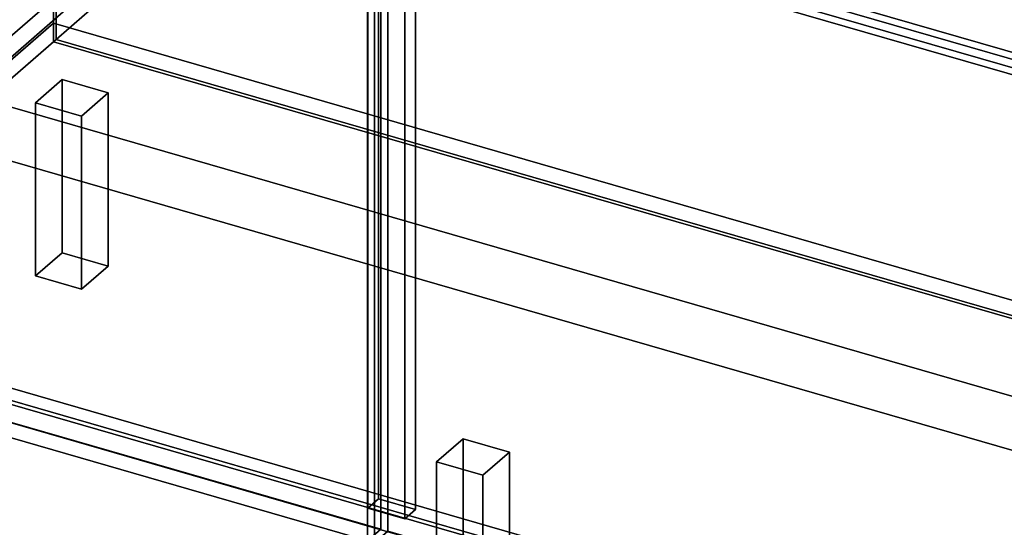
# Model space of a CAD drawing. Extents: x -1561 to 3499, y -2299 to 2343.
# Drawn here: x 1044 to 1783, y -574 to -193 of the extents above; entities that cross this region are included whole.
import ezdxf

# ---------------------------------------------------------------- set-up
doc = ezdxf.new("R2010")
doc.units = 0
doc.layers.add('layer0', color=7, linetype='CONTINUOUS')

# ---------------------------------------------------------------- blocks, each defined once
blk = doc.blocks.new('PF_OBJECT0')
at = {"layer": 'layer0'}
for p, q in [((3499.1, -969.69), (-25.62, 47.81)), ((-25.62, 47.81), (3499.1, -969.69)), ((3464.1, -1000), (0, 0)), ((0, 0), (3464.1, -1000))]:
    blk.add_line(p, q, dxfattribs=at)
blk = doc.blocks.new('PF_OBJECT2')
at = {"layer": 'layer0'}
for p, q in [((3464.1, -1000), (0, 0)), ((0, 0), (3464.1, -1000))]:
    blk.add_line(p, q, dxfattribs=at)
blk = doc.blocks.new('PF_OBJECT6')
at = {"layer": 'layer0'}
for p, q in [((785.68, -423.68), (1068.68, -178.6)), ((1068.68, -178.6), (785.68, -423.68)), ((1082.53, -182.6), (799.53, -427.68)), ((799.53, -427.68), (1082.53, -182.6))]:
    blk.add_line(p, q, dxfattribs=at)
blk = doc.blocks.new('PF_OBJECT49')
at = {"layer": 'layer0'}
for p, q in [((813.89, -417.39), (1069.39, -196.12)), ((1069.39, -196.12), (813.89, -417.39)), ((1069.39, -209.98), (1069.39, -196.12)), ((1069.39, -196.12), (2080.91, -488.12)), ((1069.39, -196.12), (1069.39, -209.98)), ((2080.91, -488.12), (1069.39, -196.12)), ((1069.39, -209.98), (813.89, -431.25)), ((813.89, -431.25), (1069.39, -209.98)), ((2080.91, -501.98), (1069.39, -209.98)), ((1069.39, -209.98), (2080.91, -501.98)), ((1825.41, -709.39), (813.89, -417.39)), ((813.89, -417.39), (1825.41, -709.39)), ((813.89, -431.25), (1825.41, -723.25)), ((1825.41, -723.25), (813.89, -431.25))]:
    blk.add_line(p, q, dxfattribs=at)
blk = doc.blocks.new('PF_OBJECT50')
at = {"layer": 'layer0'}
for p, q in [((1071.39, -208.25), (1071.39, 415.29)), ((1071.39, 415.29), (1071.39, -208.25)), ((1069.39, 413.56), (1069.39, -209.98)), ((1069.39, -209.98), (1069.39, 413.56)), ((1071.39, -208.25), (1069.39, -209.98)), ((1069.39, -209.98), (1071.39, -208.25)), ((1069.39, -209.98), (2080.91, -501.98)), ((2080.91, -501.98), (1069.39, -209.98)), ((2082.91, -500.25), (1071.39, -208.25)), ((1071.39, -208.25), (2082.91, -500.25))]:
    blk.add_line(p, q, dxfattribs=at)
blk = doc.blocks.new('PF_OBJECT52')
at = {"layer": 'layer0'}
for p, q in [((1313.29, 42.93), (1313.29, -552.9)), ((1313.29, -552.9), (1313.29, 42.93)), ((1305.29, -559.82), (1305.29, 36)), ((1305.29, 36), (1305.29, -559.82)), ((1341, -560.9), (1341, 34.93)), ((1341, 34.93), (1341, -560.9)), ((1333, 28), (1333, -567.82)), ((1333, -567.82), (1333, 28)), ((799.53, -427.68), (1082.53, -182.6)), ((1082.53, -182.6), (799.53, -427.68)), ((1096.39, -186.6), (813.39, -431.68)), ((813.39, -431.68), (1096.39, -186.6)), ((1305.29, -559.82), (1313.29, -552.9)), ((1313.29, -552.9), (1305.29, -559.82)), ((1313.29, -552.9), (1341, -560.9)), ((1341, -560.9), (1313.29, -552.9)), ((1333, -567.82), (1305.29, -559.82)), ((1305.29, -559.82), (1333, -567.82)), ((1341, -560.9), (1333, -567.82)), ((1333, -567.82), (1341, -560.9))]:
    blk.add_line(p, q, dxfattribs=at)
blk = doc.blocks.new('PF_OBJECT56')
at = {"layer": 'layer0'}
for p, q in [((790.63, 53.51), (800.63, 62.17)), ((800.63, 62.17), (790.63, 53.51)), ((800.63, -427.13), (800.63, 62.17)), ((800.63, 62.17), (1315.05, -86.33)), ((800.63, 62.17), (800.63, -427.13)), ((1315.05, -86.33), (800.63, 62.17)), ((1305.05, -94.99), (790.63, 53.51)), ((790.63, 53.51), (790.63, -435.79)), ((790.63, -435.79), (790.63, 53.51)), ((790.63, 53.51), (1305.05, -94.99)), ((1315.05, -86.33), (1305.05, -94.99)), ((1305.05, -94.99), (1315.05, -86.33)), ((1315.05, -86.33), (1315.05, -575.63)), ((1315.05, -575.63), (1315.05, -86.33)), ((1305.05, -584.29), (1305.05, -94.99)), ((1305.05, -94.99), (1305.05, -584.29)), ((800.63, -427.13), (790.63, -435.79)), ((790.63, -435.79), (800.63, -427.13)), ((1315.05, -575.63), (800.63, -427.13)), ((800.63, -427.13), (1315.05, -575.63)), ((790.63, -435.79), (1305.05, -584.29)), ((1305.05, -584.29), (790.63, -435.79)), ((1305.05, -584.29), (1315.05, -575.63)), ((1315.05, -575.63), (1305.05, -584.29))]:
    blk.add_line(p, q, dxfattribs=at)
blk = doc.blocks.new('PF_OBJECT61')
at = {"layer": 'layer0'}
for p, q in [((1310.25, -96.49), (1320.25, -87.83)), ((1320.25, -87.83), (1310.25, -96.49)), ((1320.25, -577.13), (1320.25, -87.83)), ((1320.25, -87.83), (1834.66, -236.33)), ((1320.25, -87.83), (1320.25, -577.13)), ((1834.66, -236.33), (1320.25, -87.83)), ((1824.66, -244.99), (1310.25, -96.49)), ((1310.25, -96.49), (1310.25, -585.79)), ((1310.25, -585.79), (1310.25, -96.49)), ((1310.25, -96.49), (1824.66, -244.99)), ((1834.66, -236.33), (1824.66, -244.99)), ((1824.66, -244.99), (1834.66, -236.33)), ((1834.66, -236.33), (1834.66, -725.63)), ((1834.66, -725.63), (1834.66, -236.33)), ((1824.66, -734.29), (1824.66, -244.99)), ((1824.66, -244.99), (1824.66, -734.29)), ((1320.25, -577.13), (1310.25, -585.79)), ((1310.25, -585.79), (1320.25, -577.13)), ((1834.66, -725.63), (1320.25, -577.13)), ((1320.25, -577.13), (1834.66, -725.63)), ((1310.25, -585.79), (1824.66, -734.29)), ((1824.66, -734.29), (1310.25, -585.79)), ((1824.66, -734.29), (1834.66, -725.63)), ((1834.66, -725.63), (1824.66, -734.29))]:
    blk.add_line(p, q, dxfattribs=at)
blk = doc.blocks.new('PF_OBJECT62')
at = {"layer": 'layer0'}
for p, q in [((1310.25, 27.35), (1320.25, 36.01)), ((1320.25, 36.01), (1310.25, 27.35)), ((1320.25, -82.63), (1320.25, 36.01)), ((1320.25, 36.01), (1834.66, -112.49)), ((1320.25, 36.01), (1320.25, -82.63)), ((1834.66, -112.49), (1320.25, 36.01)), ((1824.66, -121.15), (1310.25, 27.35)), ((1310.25, 27.35), (1310.25, -91.29)), ((1310.25, -91.29), (1310.25, 27.35)), ((1310.25, 27.35), (1824.66, -121.15)), ((1320.25, -82.63), (1310.25, -91.29)), ((1310.25, -91.29), (1320.25, -82.63)), ((1834.66, -231.13), (1320.25, -82.63)), ((1320.25, -82.63), (1834.66, -231.13)), ((1310.25, -91.29), (1824.66, -239.79)), ((1824.66, -239.79), (1310.25, -91.29)), ((1834.66, -112.49), (1824.66, -121.15)), ((1824.66, -121.15), (1834.66, -112.49)), ((1834.66, -112.49), (1834.66, -231.13)), ((1834.66, -231.13), (1834.66, -112.49)), ((1824.66, -239.79), (1824.66, -121.15)), ((1824.66, -121.15), (1824.66, -239.79)), ((1824.66, -239.79), (1834.66, -231.13)), ((1834.66, -231.13), (1824.66, -239.79))]:
    blk.add_line(p, q, dxfattribs=at)
blk = doc.blocks.new('PF_OBJECT63')
at = {"layer": 'layer0'}
for p, q in [((1055.83, -255.72), (1075.83, -238.4)), ((1075.83, -238.4), (1055.83, -255.72)), ((1075.83, -368.3), (1075.83, -238.4)), ((1075.83, -238.4), (1110.47, -248.4)), ((1075.83, -238.4), (1075.83, -368.3)), ((1110.47, -248.4), (1075.83, -238.4)), ((1110.47, -248.4), (1090.47, -265.72)), ((1090.47, -265.72), (1110.47, -248.4)), ((1110.47, -248.4), (1110.47, -378.3)), ((1110.47, -378.3), (1110.47, -248.4)), ((1090.47, -265.72), (1055.83, -255.72)), ((1055.83, -255.72), (1055.83, -385.62)), ((1055.83, -385.62), (1055.83, -255.72)), ((1055.83, -255.72), (1090.47, -265.72)), ((1090.47, -395.62), (1090.47, -265.72)), ((1090.47, -265.72), (1090.47, -395.62)), ((1075.83, -368.3), (1055.83, -385.62)), ((1055.83, -385.62), (1075.83, -368.3)), ((1110.47, -378.3), (1075.83, -368.3)), ((1075.83, -368.3), (1110.47, -378.3)), ((1090.47, -395.62), (1110.47, -378.3)), ((1110.47, -378.3), (1090.47, -395.62)), ((1055.83, -385.62), (1090.47, -395.62)), ((1090.47, -395.62), (1055.83, -385.62))]:
    blk.add_line(p, q, dxfattribs=at)
blk = doc.blocks.new('PF_OBJECT65')
at = {"layer": 'layer0'}
for p, q in [((1356.83, -525.05), (1376.83, -507.73)), ((1376.83, -507.73), (1356.83, -525.05)), ((1376.83, -637.63), (1376.83, -507.73)), ((1376.83, -507.73), (1411.47, -517.73)), ((1376.83, -507.73), (1376.83, -637.63)), ((1411.47, -517.73), (1376.83, -507.73)), ((1411.47, -517.73), (1391.47, -535.05)), ((1391.47, -535.05), (1411.47, -517.73)), ((1411.47, -517.73), (1411.47, -647.63)), ((1411.47, -647.63), (1411.47, -517.73)), ((1391.47, -535.05), (1356.83, -525.05)), ((1356.83, -525.05), (1356.83, -654.95)), ((1356.83, -654.95), (1356.83, -525.05)), ((1356.83, -525.05), (1391.47, -535.05)), ((1391.47, -664.95), (1391.47, -535.05)), ((1391.47, -535.05), (1391.47, -664.95)), ((1376.83, -637.63), (1356.83, -654.95)), ((1356.83, -654.95), (1376.83, -637.63)), ((1411.47, -647.63), (1376.83, -637.63)), ((1376.83, -637.63), (1411.47, -647.63)), ((1391.47, -664.95), (1411.47, -647.63)), ((1411.47, -647.63), (1391.47, -664.95)), ((1356.83, -654.95), (1391.47, -664.95)), ((1391.47, -664.95), (1356.83, -654.95))]:
    blk.add_line(p, q, dxfattribs=at)
blk = doc.blocks.new('PF_OBJECT124')
at = {"layer": 'layer0'}
for p, q in [((302.92, -257.76), (2381.38, -857.76)), ((2381.38, -857.76), (302.92, -257.76)), ((294.92, -264.69), (2373.38, -864.69)), ((2373.38, -864.69), (294.92, -264.69))]:
    blk.add_line(p, q, dxfattribs=at)

msp = doc.modelspace()

# ---------------------------------------------------------------- block references
for name in ['PF_OBJECT0', 'PF_OBJECT6', 'PF_OBJECT52', 'PF_OBJECT50', 'PF_OBJECT56', 'PF_OBJECT62', 'PF_OBJECT2', 'PF_OBJECT61', 'PF_OBJECT49', 'PF_OBJECT63', 'PF_OBJECT124', 'PF_OBJECT65']:
    msp.add_blockref(name, (0, 0))

doc.saveas('drawing.dxf')
